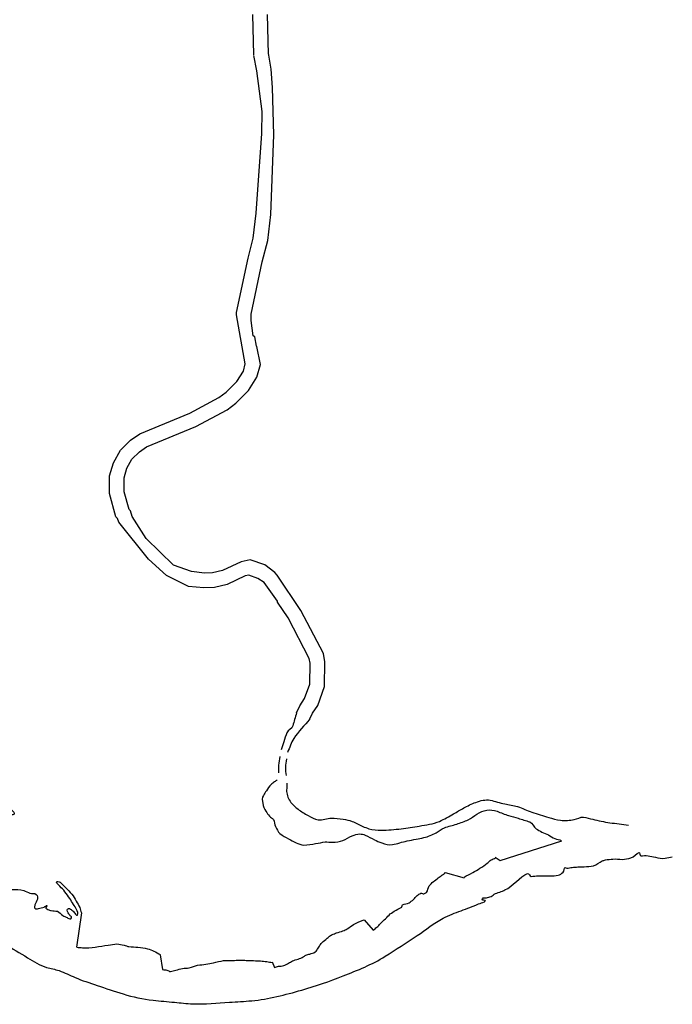
# Model space of a CAD drawing. Extents: x 2170878 to 2436180, y 15439590 to 15816018.
# Drawn here: x 2313488 to 2331275, y 15439590 to 15466399 of the extents above; entities that cross this region are included whole.
import ezdxf

# ---------------------------------------------------------------- set-up
doc = ezdxf.new("R2010")
doc.units = 0
doc.header["$MEASUREMENT"] = 0
doc.layers.add('L3', color=7, linetype='CONTINUOUS')

msp = doc.modelspace()

# ---------------------------------------------------------------- linework, layer by layer
at = {"layer": 'L3', "color": 140, "linetype": 'CONTINUOUS'}
for p, q in [((2326581, 15443509), (2328265, 15444037)), ((2326449, 15443594), (2326581, 15443509)), ((2325087, 15443177), (2325599, 15443034)), ((2315171, 15442084), (2315039, 15441144)), ((2322880, 15441894), (2323123, 15441609)), ((2317320, 15440938), (2317384, 15440537)), ((2320367, 15440743), (2320430, 15440595))]:
    msp.add_line(p, q, dxfattribs=at)
at = {"layer": 'L3', "color": 140, "linetype": 'CONTINUOUS', "flags": 128}
for points in [[(2319870, 15465443), (2319839, 15466536)], [(2320272, 15465464), (2320240, 15466536)], [(2321032, 15447528), (2321122, 15447718), (2321249, 15447913), (2321396, 15448309), (2321407, 15448879), (2321381, 15449001), (2320805, 15450110), (2320515, 15450542), (2320515, 15450569), (2320156, 15451070), (2319981, 15451187), (2319738, 15451271), (2319638, 15451255), (2319147, 15451018), (2318799, 15450938), (2318508, 15450928), (2318091, 15450970), (2317487, 15451269), (2317003, 15451713), (2316190, 15452713), (2316159, 15452813), (2316106, 15452860), (2315937, 15453494), (2315937, 15453980), (2316048, 15454334), (2316233, 15454677), (2316507, 15454951), (2316766, 15455120), (2318123, 15455685), (2318920, 15456113), (2319115, 15456261), (2319406, 15456551), (2319591, 15456826), (2319633, 15457026), (2319395, 15458362), (2319395, 15458426), (2319712, 15459904), (2319855, 15460453), (2319929, 15461129), (2320092, 15463298), (2320098, 15463899), (2319950, 15465005), (2319870, 15465422)], [(2321396, 15447359), (2321470, 15447517), (2321613, 15447728), (2321798, 15448246), (2321808, 15448911), (2321766, 15449138), (2321153, 15450310), (2320504, 15451271), (2320441, 15451350), (2320166, 15451551), (2319770, 15451688), (2319522, 15451635), (2319015, 15451403), (2318746, 15451334), (2318524, 15451329), (2318170, 15451371), (2317679, 15451546), (2316940, 15452269), (2316555, 15452876), (2316507, 15453029), (2316470, 15453061), (2316338, 15453547), (2316338, 15453927), (2316412, 15454186), (2316549, 15454429), (2316755, 15454635), (2316945, 15454772), (2318292, 15455321), (2319142, 15455780), (2319379, 15455960), (2319723, 15456303), (2319955, 15456662), (2320050, 15457011), (2319955, 15457496), (2319939, 15457512), (2319897, 15457760), (2319855, 15457787), (2319797, 15458204), (2319797, 15458378), (2320098, 15459804), (2320256, 15460385), (2320330, 15461092), (2320414, 15463267), (2320383, 15464551), (2320346, 15465052), (2320272, 15465485)]]:
    msp.add_lwpolyline(points, dxfattribs=at)
at = {"layer": 'L3', "color": 140, "linetype": 'CONTINUOUS'}
for points, knots in [([(2321032, 15447528), (2320999, 15447408), (2320965, 15447288), (2320932, 15447169), (2320910, 15447090), (2320803, 15447059), (2320773, 15446984), (2320741, 15446902), (2320710, 15446819), (2320684, 15446736), (2320661, 15446663), (2320638, 15446591), (2320615, 15446519)], [0, 0, 0, 0, 0.336702, 0.336702, 0.336702, 0.556541, 0.556541, 0.556541, 0.794885, 0.794885, 0.794885, 1, 1, 1, 1]), ([(2321396, 15447359), (2321250, 15447181), (2321078, 15447019), (2320958, 15446825), (2320886, 15446710), (2320846, 15446575), (2320789, 15446450)], [0, 0, 0, 0, 0.626676, 0.626676, 0.626676, 1, 1, 1, 1]), ([(2320583, 15446334), (2320571, 15446255), (2320552, 15446176), (2320546, 15446097), (2320541, 15446030), (2320546, 15445963), (2320546, 15445896)], [0, 0, 0, 0, 0.545135, 0.545135, 0.545135, 1, 1, 1, 1]), ([(2320758, 15446271), (2320749, 15446195), (2320733, 15446120), (2320731, 15446044), (2320729, 15445968), (2320742, 15445893), (2320747, 15445817)], [0, 0, 0, 0, 0.501072, 0.501072, 0.501072, 1, 1, 1, 1]), ([(2312449, 15443189), (2312491, 15443208), (2312532, 15443227), (2312574, 15443245), (2312607, 15443261), (2312614, 15443307), (2312637, 15443335), (2312654, 15443355), (2312673, 15443373), (2312690, 15443393), (2312707, 15443414), (2312722, 15443436), (2312732, 15443462), (2312742, 15443489), (2312741, 15443519), (2312737, 15443546), (2312734, 15443571), (2312724, 15443596), (2312722, 15443620), (2312717, 15443660), (2312730, 15443702), (2312722, 15443742), (2312712, 15443789), (2312698, 15443835), (2312679, 15443879), (2312658, 15443928), (2312637, 15443978), (2312616, 15444027), (2312592, 15444083), (2312567, 15444140), (2312542, 15444196), (2312524, 15444237), (2312498, 15444274), (2312473, 15444312), (2312433, 15444375), (2312384, 15444432), (2312347, 15444497), (2312315, 15444551), (2312287, 15444606), (2312257, 15444660), (2312238, 15444694), (2312218, 15444727), (2312199, 15444761), (2312184, 15444787), (2312172, 15444819), (2312172, 15444845), (2312173, 15444873), (2312216, 15444890), (2312225, 15444919), (2312235, 15444952), (2312245, 15444986), (2312246, 15445020), (2312252, 15445121), (2312251, 15445225), (2312231, 15445326), (2312217, 15445389), (2312181, 15445447), (2312172, 15445511), (2312167, 15445549), (2312162, 15445588), (2312157, 15445627), (2312148, 15445688), (2312139, 15445750), (2312130, 15445812), (2312123, 15445860), (2312095, 15445902), (2312067, 15445944), (2312045, 15445977), (2312017, 15446001), (2311988, 15446028), (2311982, 15446034), (2311972, 15446044), (2311967, 15446039), (2311954, 15446026), (2311948, 15446004), (2311940, 15445986), (2311933, 15445967), (2311932, 15445946), (2311924, 15445928), (2311919, 15445915), (2311891, 15445917), (2311882, 15445928), (2311872, 15445941), (2311862, 15445963), (2311872, 15445975), (2311893, 15446004), (2311923, 15446031), (2311945, 15446060), (2311960, 15446078), (2311973, 15446103), (2311988, 15446118), (2312013, 15446142), (2312062, 15446088), (2312088, 15446054), (2312131, 15446000), (2312162, 15445947), (2312183, 15445885), (2312198, 15445842), (2312201, 15445797), (2312215, 15445753), (2312221, 15445733), (2312226, 15445713), (2312241, 15445695), (2312247, 15445689), (2312255, 15445687), (2312262, 15445685), (2312280, 15445681), (2312298, 15445685), (2312315, 15445680), (2312335, 15445673), (2312356, 15445666), (2312373, 15445653), (2312432, 15445607), (2312488, 15445561), (2312542, 15445511), (2312611, 15445447), (2312679, 15445384), (2312748, 15445321), (2312829, 15445245), (2312909, 15445169), (2312991, 15445093), (2313048, 15445041), (2313120, 15445010), (2313181, 15444961), (2313220, 15444930), (2313255, 15444896), (2313292, 15444861), (2313310, 15444843), (2313326, 15444823), (2313339, 15444803), (2313347, 15444791), (2313341, 15444773), (2313329, 15444761), (2313315, 15444748), (2313295, 15444742), (2313281, 15444750), (2313219, 15444788), (2313157, 15444829), (2313096, 15444872), (2313007, 15444935), (2312917, 15444994), (2312832, 15445062), (2312745, 15445132), (2312666, 15445212), (2312590, 15445294), (2312536, 15445351), (2312484, 15445411), (2312431, 15445468), (2312404, 15445498), (2312374, 15445524), (2312347, 15445553), (2312329, 15445571), (2312331, 15445601), (2312315, 15445621), (2312304, 15445636), (2312276, 15445650), (2312262, 15445637), (2312251, 15445628), (2312242, 15445614), (2312241, 15445600), (2312240, 15445574), (2312247, 15445546), (2312257, 15445521), (2312270, 15445486), (2312296, 15445457), (2312304, 15445421), (2312320, 15445356), (2312331, 15445291), (2312331, 15445225), (2312331, 15445129), (2312331, 15445032), (2312331, 15444935), (2312331, 15444873), (2312331, 15444812), (2312331, 15444750), (2312331, 15444681), (2312385, 15444623), (2312415, 15444560), (2312483, 15444419), (2312553, 15444279), (2312621, 15444138), (2312668, 15444041), (2312712, 15443945), (2312748, 15443842), (2312772, 15443775), (2312775, 15443705), (2312780, 15443636), (2312783, 15443580), (2312783, 15443523), (2312780, 15443467), (2312777, 15443426), (2312767, 15443386), (2312759, 15443346), (2312718, 15443154), (2312465, 15442986), (2312500, 15442818), (2312505, 15442792), (2312536, 15442772), (2312563, 15442754), (2312624, 15442716), (2312682, 15442688), (2312748, 15442686), (2312801, 15442684), (2312854, 15442684), (2312906, 15442686), (2312984, 15442688), (2313061, 15442692), (2313139, 15442696), (2313187, 15442699), (2313234, 15442714), (2313281, 15442717), (2313386, 15442726), (2313493, 15442714), (2313598, 15442686), (2313658, 15442670), (2313710, 15442637), (2313767, 15442617), (2313822, 15442597), (2313886, 15442627), (2313941, 15442580), (2313981, 15442546), (2313980, 15442494), (2313973, 15442453), (2313963, 15442400), (2313918, 15442348), (2313904, 15442295), (2313897, 15442267), (2313876, 15442230), (2313904, 15442205), (2313934, 15442179), (2313968, 15442189), (2313999, 15442195), (2314052, 15442204), (2314105, 15442220), (2314158, 15442237), (2314186, 15442246), (2314210, 15442289), (2314232, 15442284), (2314251, 15442280), (2314189, 15442228), (2314205, 15442211), (2314219, 15442195), (2314237, 15442178), (2314258, 15442168), (2314288, 15442156), (2314317, 15442145), (2314348, 15442142), (2314404, 15442137), (2314460, 15442131), (2314517, 15442126)], [0, 0, 0, 0, 0.010793, 0.010793, 0.010793, 0.019478, 0.019478, 0.019478, 0.025681, 0.025681, 0.025681, 0.032051, 0.032051, 0.032051, 0.038742, 0.038742, 0.038742, 0.044717, 0.044717, 0.044717, 0.054316, 0.054316, 0.054316, 0.065668, 0.065668, 0.065668, 0.078381, 0.078381, 0.078381, 0.092958, 0.092958, 0.092958, 0.103623, 0.103623, 0.103623, 0.121333, 0.121333, 0.121333, 0.136088, 0.136088, 0.136088, 0.14525, 0.14525, 0.14525, 0.152246, 0.152246, 0.152246, 0.159426, 0.159426, 0.159426, 0.167529, 0.167529, 0.167529, 0.191766, 0.191766, 0.191766, 0.207077, 0.207077, 0.207077, 0.216344, 0.216344, 0.216344, 0.231099, 0.231099, 0.231099, 0.242672, 0.242672, 0.242672, 0.251824, 0.251824, 0.251824, 0.253691, 0.253691, 0.253691, 0.258357, 0.258357, 0.258357, 0.263115, 0.263115, 0.263115, 0.266453, 0.266453, 0.266453, 0.270301, 0.270301, 0.270301, 0.279173, 0.279173, 0.279173, 0.28485, 0.28485, 0.28485, 0.294228, 0.294228, 0.294228, 0.30955, 0.30955, 0.30955, 0.32028, 0.32028, 0.32028, 0.325322, 0.325322, 0.325322, 0.327188, 0.327188, 0.327188, 0.331383, 0.331383, 0.331383, 0.336425, 0.336425, 0.336425, 0.353899, 0.353899, 0.353899, 0.376048, 0.376048, 0.376048, 0.402326, 0.402326, 0.402326, 0.420617, 0.420617, 0.420617, 0.432436, 0.432436, 0.432436, 0.438367, 0.438367, 0.438367, 0.441808, 0.441808, 0.441808, 0.445655, 0.445655, 0.445655, 0.463133, 0.463133, 0.463133, 0.488845, 0.488845, 0.488845, 0.51541, 0.51541, 0.51541, 0.534022, 0.534022, 0.534022, 0.543465, 0.543465, 0.543465, 0.549441, 0.549441, 0.549441, 0.553798, 0.553798, 0.553798, 0.557162, 0.557162, 0.557162, 0.563547, 0.563547, 0.563547, 0.572321, 0.572321, 0.572321, 0.587902, 0.587902, 0.587902, 0.610855, 0.610855, 0.610855, 0.625463, 0.625463, 0.625463, 0.641903, 0.641903, 0.641903, 0.679045, 0.679045, 0.679045, 0.704472, 0.704472, 0.704472, 0.720939, 0.720939, 0.720939, 0.734294, 0.734294, 0.734294, 0.744036, 0.744036, 0.744036, 0.79051, 0.79051, 0.79051, 0.797593, 0.797593, 0.797593, 0.813173, 0.813173, 0.813173, 0.825693, 0.825693, 0.825693, 0.844074, 0.844074, 0.844074, 0.855465, 0.855465, 0.855465, 0.880628, 0.880628, 0.880628, 0.895043, 0.895043, 0.895043, 0.90912, 0.90912, 0.90912, 0.919445, 0.919445, 0.919445, 0.933089, 0.933089, 0.933089, 0.940184, 0.940184, 0.940184, 0.947742, 0.947742, 0.947742, 0.960699, 0.960699, 0.960699, 0.967644, 0.967644, 0.967644, 0.973848, 0.973848, 0.973848, 0.979193, 0.979193, 0.979193, 0.986588, 0.986588, 0.986588, 1, 1, 1, 1]), ([(2320504, 15445701), (2320479, 15445681), (2320455, 15445662), (2320430, 15445643), (2320401, 15445620), (2320366, 15445606), (2320340, 15445579), (2320290, 15445527), (2320255, 15445464), (2320214, 15445405), (2320184, 15445363), (2320156, 15445323), (2320129, 15445278), (2320092, 15445215), (2320098, 15445131), (2320113, 15445062), (2320130, 15444987), (2320155, 15444914), (2320198, 15444845), (2320228, 15444796), (2320262, 15444755), (2320298, 15444713), (2320329, 15444678), (2320376, 15444657), (2320404, 15444618), (2320442, 15444564), (2320433, 15444488), (2320462, 15444428), (2320495, 15444360), (2320525, 15444291), (2320583, 15444238), (2320654, 15444174), (2320733, 15444138), (2320816, 15444096), (2320953, 15444026), (2321085, 15443932), (2321233, 15443927), (2321339, 15443922), (2321448, 15443946), (2321555, 15443964), (2321641, 15443977), (2321727, 15444000), (2321813, 15444011), (2321880, 15444020), (2321947, 15443997), (2322014, 15444000), (2322110, 15444006), (2322206, 15444023), (2322299, 15444053), (2322389, 15444083), (2322457, 15444146), (2322547, 15444180), (2322618, 15444206), (2322688, 15444227), (2322759, 15444228), (2322808, 15444228), (2322857, 15444217), (2322906, 15444196), (2322997, 15444157), (2323070, 15444108), (2323155, 15444069), (2323220, 15444039), (2323285, 15444010), (2323355, 15443985), (2323450, 15443950), (2323550, 15443921), (2323646, 15443937), (2323780, 15443960), (2323912, 15444011), (2324047, 15444037), (2324128, 15444053), (2324209, 15444069), (2324290, 15444085), (2324362, 15444099), (2324434, 15444113), (2324506, 15444127), (2324623, 15444150), (2324731, 15444207), (2324839, 15444259), (2324919, 15444298), (2324983, 15444365), (2325066, 15444396), (2325174, 15444437), (2325289, 15444460), (2325398, 15444497), (2325505, 15444532), (2325612, 15444569), (2325715, 15444613), (2325802, 15444650), (2325864, 15444725), (2325948, 15444771), (2326035, 15444820), (2326127, 15444864), (2326222, 15444877), (2326312, 15444889), (2326409, 15444874), (2326497, 15444845), (2326604, 15444810), (2326706, 15444761), (2326814, 15444729), (2326899, 15444704), (2326986, 15444680), (2327072, 15444655), (2327179, 15444624), (2327285, 15444593), (2327389, 15444555), (2327469, 15444526), (2327492, 15444415), (2327563, 15444370), (2327615, 15444338), (2327667, 15444307), (2327722, 15444280), (2327779, 15444253), (2327839, 15444229), (2327896, 15444201), (2327956, 15444172), (2328005, 15444118), (2328070, 15444101), (2328130, 15444085), (2328190, 15444069), (2328250, 15444053)], [0, 0, 0, 0, 0.009414, 0.009414, 0.009414, 0.020417, 0.020417, 0.020417, 0.041995, 0.041995, 0.041995, 0.057247, 0.057247, 0.057247, 0.078985, 0.078985, 0.078985, 0.102257, 0.102257, 0.102257, 0.118862, 0.118862, 0.118862, 0.13309, 0.13309, 0.13309, 0.152995, 0.152995, 0.152995, 0.175584, 0.175584, 0.175584, 0.202882, 0.202882, 0.202882, 0.247952, 0.247952, 0.247952, 0.280419, 0.280419, 0.280419, 0.306761, 0.306761, 0.306761, 0.326882, 0.326882, 0.326882, 0.355922, 0.355922, 0.355922, 0.383826, 0.383826, 0.383826, 0.405506, 0.405506, 0.405506, 0.420648, 0.420648, 0.420648, 0.448553, 0.448553, 0.448553, 0.470355, 0.470355, 0.470355, 0.499824, 0.499824, 0.499824, 0.541247, 0.541247, 0.541247, 0.566031, 0.566031, 0.566031, 0.588119, 0.588119, 0.588119, 0.623959, 0.623959, 0.623959, 0.65053, 0.65053, 0.65053, 0.685325, 0.685325, 0.685325, 0.719116, 0.719116, 0.719116, 0.747275, 0.747275, 0.747275, 0.776735, 0.776735, 0.776735, 0.804414, 0.804414, 0.804414, 0.838205, 0.838205, 0.838205, 0.865151, 0.865151, 0.865151, 0.89843, 0.89843, 0.89843, 0.923867, 0.923867, 0.923867, 0.9421, 0.9421, 0.9421, 0.961268, 0.961268, 0.961268, 0.981402, 0.981402, 0.981402, 1, 1, 1, 1]), ([(2320773, 15445611), (2320773, 15445606), (2320773, 15445600), (2320773, 15445595), (2320773, 15445539), (2320764, 15445482), (2320763, 15445426), (2320761, 15445319), (2320794, 15445217), (2320858, 15445120), (2320918, 15445027), (2320990, 15444965), (2321074, 15444903), (2321163, 15444838), (2321252, 15444783), (2321349, 15444729), (2321438, 15444679), (2321525, 15444632), (2321623, 15444613), (2321743, 15444590), (2321862, 15444667), (2321982, 15444660), (2322090, 15444655), (2322197, 15444647), (2322304, 15444629), (2322387, 15444615), (2322469, 15444600), (2322547, 15444571), (2322648, 15444533), (2322739, 15444475), (2322838, 15444433), (2322893, 15444410), (2322948, 15444388), (2323007, 15444370), (2323117, 15444338), (2323228, 15444325), (2323339, 15444328), (2323522, 15444333), (2323706, 15444346), (2323888, 15444370), (2324053, 15444391), (2324216, 15444417), (2324379, 15444444), (2324565, 15444475), (2324754, 15444495), (2324929, 15444571), (2325064, 15444630), (2325187, 15444705), (2325314, 15444777), (2325406, 15444829), (2325496, 15444883), (2325589, 15444935), (2325695, 15444995), (2325804, 15445043), (2325921, 15445088), (2326048, 15445137), (2326184, 15445172), (2326312, 15445146), (2326444, 15445119), (2326576, 15445076), (2326708, 15445046), (2326823, 15445020), (2326942, 15445003), (2327056, 15444972), (2327191, 15444935), (2327314, 15444863), (2327447, 15444819), (2327599, 15444768), (2327752, 15444721), (2327906, 15444676), (2328013, 15444645), (2328120, 15444620), (2328228, 15444602), (2328350, 15444583), (2328478, 15444604), (2328598, 15444618), (2328685, 15444629), (2328770, 15444702), (2328857, 15444687), (2328939, 15444673), (2329022, 15444646), (2329105, 15444629), (2329261, 15444596), (2329416, 15444554), (2329575, 15444534), (2329744, 15444513), (2329913, 15444492), (2330082, 15444470)], [0, 0, 0, 0, 0.001551, 0.001551, 0.001551, 0.018129, 0.018129, 0.018129, 0.049528, 0.049528, 0.049528, 0.079507, 0.079507, 0.079507, 0.111349, 0.111349, 0.111349, 0.140541, 0.140541, 0.140541, 0.176005, 0.176005, 0.176005, 0.207695, 0.207695, 0.207695, 0.23215, 0.23215, 0.23215, 0.263603, 0.263603, 0.263603, 0.281273, 0.281273, 0.281273, 0.314107, 0.314107, 0.314107, 0.368035, 0.368035, 0.368035, 0.41666, 0.41666, 0.41666, 0.471843, 0.471843, 0.471843, 0.514634, 0.514634, 0.514634, 0.545672, 0.545672, 0.545672, 0.58153, 0.58153, 0.58153, 0.62021, 0.62021, 0.62021, 0.660211, 0.660211, 0.660211, 0.695094, 0.695094, 0.695094, 0.736186, 0.736186, 0.736186, 0.783284, 0.783284, 0.783284, 0.815642, 0.815642, 0.815642, 0.851866, 0.851866, 0.851866, 0.878077, 0.878077, 0.878077, 0.903034, 0.903034, 0.903034, 0.94998, 0.94998, 0.94998, 1, 1, 1, 1]), ([(2310113, 15444344), (2310203, 15444199), (2310293, 15444055), (2310383, 15443911), (2310416, 15443858), (2310242, 15444031), (2310208, 15443979), (2310187, 15443946), (2310161, 15443898), (2310171, 15443863), (2310181, 15443834), (2310201, 15443802), (2310229, 15443779), (2310273, 15443744), (2310327, 15443742), (2310367, 15443710), (2310428, 15443661), (2310489, 15443612), (2310541, 15443552), (2310593, 15443492), (2310642, 15443430), (2310689, 15443367), (2310724, 15443319), (2310749, 15443263), (2310789, 15443219), (2310837, 15443167), (2310893, 15443122), (2310942, 15443071), (2310997, 15443015), (2311051, 15442958), (2311106, 15442902), (2311163, 15442844), (2311219, 15442783), (2311280, 15442728), (2311346, 15442669), (2311414, 15442612), (2311481, 15442554), (2311553, 15442491), (2311625, 15442427), (2311697, 15442364), (2311778, 15442292), (2311849, 15442209), (2311930, 15442137), (2312055, 15442023), (2312183, 15441915), (2312315, 15441809), (2312416, 15441728), (2312518, 15441649), (2312621, 15441572), (2312772, 15441459), (2312925, 15441350), (2313081, 15441244), (2313283, 15441107), (2313493, 15440984), (2313704, 15440859), (2313871, 15440760), (2314033, 15440641), (2314221, 15440595), (2314335, 15440567), (2314450, 15440539), (2314564, 15440510)], [0, 0, 0, 0, 0.079378, 0.079378, 0.079378, 0.108533, 0.108533, 0.108533, 0.127511, 0.127511, 0.127511, 0.143473, 0.143473, 0.143473, 0.167368, 0.167368, 0.167368, 0.204027, 0.204027, 0.204027, 0.240871, 0.240871, 0.240871, 0.268686, 0.268686, 0.268686, 0.301822, 0.301822, 0.301822, 0.338445, 0.338445, 0.338445, 0.376806, 0.376806, 0.376806, 0.418177, 0.418177, 0.418177, 0.463027, 0.463027, 0.463027, 0.513599, 0.513599, 0.513599, 0.592327, 0.592327, 0.592327, 0.65267, 0.65267, 0.65267, 0.740485, 0.740485, 0.740485, 0.854541, 0.854541, 0.854541, 0.944974, 0.944974, 0.944974, 1, 1, 1, 1]), ([(2314564, 15440510), (2314709, 15440447), (2314853, 15440384), (2314997, 15440320), (2315192, 15440235), (2315398, 15440174), (2315599, 15440104), (2315834, 15440022), (2316068, 15439943), (2316307, 15439871), (2316574, 15439791), (2316848, 15439734), (2317125, 15439703), (2317318, 15439681), (2317512, 15439662), (2317706, 15439644), (2317873, 15439629), (2318040, 15439609), (2318207, 15439602), (2318540, 15439590), (2318873, 15439626), (2319205, 15439644), (2319408, 15439656), (2319610, 15439667), (2319812, 15439687), (2320275, 15439731), (2320725, 15439849), (2321175, 15439977), (2321560, 15440087), (2321933, 15440215), (2322304, 15440363), (2322698, 15440519), (2323092, 15440673), (2323450, 15440896), (2323745, 15441079), (2324032, 15441271), (2324321, 15441461), (2324559, 15441617), (2324777, 15441801), (2325029, 15441936), (2325186, 15442020), (2325355, 15442072), (2325520, 15442137), (2325678, 15442198), (2325837, 15442260), (2325995, 15442321), (2326048, 15442342), (2326101, 15442359), (2326154, 15442380), (2326166, 15442384), (2326175, 15442403), (2326180, 15442411), (2326191, 15442428), (2326091, 15442422), (2326095, 15442438), (2326098, 15442447), (2326104, 15442479), (2326122, 15442485), (2326160, 15442498), (2326201, 15442484), (2326238, 15442496), (2326281, 15442509), (2326324, 15442522), (2326365, 15442543), (2326386, 15442555), (2326402, 15442574), (2326423, 15442585), (2326514, 15442635), (2326627, 15442659), (2326713, 15442702), (2326924, 15442804), (2327127, 15443071), (2327331, 15443150), (2327365, 15443164), (2327391, 15443069), (2327431, 15443071), (2327492, 15443074), (2327558, 15443093), (2327621, 15443092), (2327727, 15443092), (2327833, 15443087), (2327938, 15443087), (2328014, 15443087), (2328090, 15443091), (2328165, 15443103), (2328217, 15443111), (2328259, 15443154), (2328297, 15443187), (2328332, 15443218), (2328320, 15443300), (2328355, 15443319), (2328368, 15443326), (2328381, 15443291), (2328397, 15443293), (2328447, 15443299), (2328495, 15443316), (2328545, 15443319), (2328598, 15443323), (2328651, 15443328), (2328704, 15443330), (2328760, 15443332), (2328816, 15443333), (2328873, 15443335), (2328959, 15443338), (2329046, 15443344), (2329131, 15443362), (2329219, 15443379), (2329280, 15443463), (2329364, 15443494), (2329393, 15443504), (2329423, 15443514), (2329453, 15443520), (2329520, 15443533), (2329587, 15443542), (2329654, 15443546), (2329738, 15443551), (2329823, 15443533), (2329907, 15443536), (2329988, 15443538), (2330066, 15443560), (2330145, 15443578), (2330233, 15443598), (2330304, 15443709), (2330372, 15443721), (2330396, 15443725), (2330384, 15443640), (2330414, 15443636), (2330479, 15443629), (2330550, 15443648), (2330615, 15443636), (2330682, 15443624), (2330748, 15443605), (2330816, 15443594), (2330903, 15443580), (2330993, 15443551), (2331080, 15443568), (2331145, 15443580), (2331210, 15443592), (2331275, 15443604)], [0, 0, 0, 0, 0.026031, 0.026031, 0.026031, 0.061246, 0.061246, 0.061246, 0.102243, 0.102243, 0.102243, 0.148248, 0.148248, 0.148248, 0.180381, 0.180381, 0.180381, 0.208093, 0.208093, 0.208093, 0.26308, 0.26308, 0.26308, 0.296588, 0.296588, 0.296588, 0.373267, 0.373267, 0.373267, 0.438991, 0.438991, 0.438991, 0.508565, 0.508565, 0.508565, 0.565729, 0.565729, 0.565729, 0.61265, 0.61265, 0.61265, 0.641852, 0.641852, 0.641852, 0.669921, 0.669921, 0.669921, 0.67921, 0.67921, 0.67921, 0.68148, 0.68148, 0.68148, 0.686353, 0.686353, 0.686353, 0.689345, 0.689345, 0.689345, 0.695767, 0.695767, 0.695767, 0.703217, 0.703217, 0.703217, 0.707171, 0.707171, 0.707171, 0.724389, 0.724389, 0.724389, 0.766427, 0.766427, 0.766427, 0.773463, 0.773463, 0.773463, 0.783992, 0.783992, 0.783992, 0.801435, 0.801435, 0.801435, 0.813964, 0.813964, 0.813964, 0.822592, 0.822592, 0.822592, 0.830532, 0.830532, 0.830532, 0.833274, 0.833274, 0.833274, 0.841541, 0.841541, 0.841541, 0.850281, 0.850281, 0.850281, 0.859587, 0.859587, 0.859587, 0.873905, 0.873905, 0.873905, 0.888614, 0.888614, 0.888614, 0.893765, 0.893765, 0.893765, 0.904906, 0.904906, 0.904906, 0.91887, 0.91887, 0.91887, 0.932156, 0.932156, 0.932156, 0.946915, 0.946915, 0.946915, 0.952114, 0.952114, 0.952114, 0.96316, 0.96316, 0.96316, 0.974448, 0.974448, 0.974448, 0.989054, 0.989054, 0.989054, 1, 1, 1, 1]), ([(2325599, 15443055), (2325678, 15443096), (2325758, 15443136), (2325837, 15443177), (2325904, 15443211), (2325968, 15443253), (2326032, 15443293), (2326101, 15443336), (2326167, 15443383), (2326233, 15443430), (2326270, 15443457), (2326297, 15443499), (2326338, 15443520), (2326377, 15443539), (2326416, 15443559), (2326454, 15443578)], [0, 0, 0, 0, 0.265329, 0.265329, 0.265329, 0.491323, 0.491323, 0.491323, 0.733059, 0.733059, 0.733059, 0.870863, 0.870863, 0.870863, 1, 1, 1, 1]), ([(2323123, 15441609), (2323156, 15441635), (2323190, 15441661), (2323223, 15441688), (2323261, 15441718), (2323289, 15441760), (2323324, 15441793), (2323357, 15441825), (2323391, 15441857), (2323424, 15441888), (2323469, 15441932), (2323511, 15441977), (2323556, 15442020), (2323599, 15442061), (2323650, 15442092), (2323698, 15442126), (2323761, 15442170), (2323836, 15442195), (2323899, 15442237), (2323916, 15442248), (2323903, 15442284), (2323920, 15442295), (2323972, 15442330), (2324047, 15442319), (2324100, 15442353), (2324141, 15442380), (2324184, 15442409), (2324221, 15442443), (2324258, 15442476), (2324283, 15442519), (2324321, 15442554), (2324351, 15442581), (2324386, 15442599), (2324422, 15442612), (2324449, 15442621), (2324479, 15442588), (2324506, 15442596), (2324532, 15442603), (2324556, 15442616), (2324575, 15442638), (2324620, 15442691), (2324607, 15442765), (2324649, 15442812), (2324685, 15442854), (2324721, 15442895), (2324765, 15442929), (2324809, 15442962), (2324853, 15442996), (2324897, 15443029), (2324930, 15443054), (2324964, 15443078), (2324997, 15443103), (2325022, 15443122), (2325049, 15443139), (2325071, 15443161), (2325076, 15443166), (2325082, 15443172), (2325087, 15443177)], [0, 0, 0, 0, 0.049179, 0.049179, 0.049179, 0.105226, 0.105226, 0.105226, 0.158401, 0.158401, 0.158401, 0.230232, 0.230232, 0.230232, 0.298499, 0.298499, 0.298499, 0.386705, 0.386705, 0.386705, 0.410486, 0.410486, 0.410486, 0.483089, 0.483089, 0.483089, 0.541194, 0.541194, 0.541194, 0.598731, 0.598731, 0.598731, 0.643336, 0.643336, 0.643336, 0.676409, 0.676409, 0.676409, 0.707419, 0.707419, 0.707419, 0.780249, 0.780249, 0.780249, 0.843463, 0.843463, 0.843463, 0.907257, 0.907257, 0.907257, 0.955207, 0.955207, 0.955207, 0.99138, 0.99138, 0.99138, 1, 1, 1, 1]), ([(2314517, 15442126), (2314566, 15442087), (2314615, 15442049), (2314665, 15442010), (2314699, 15441983), (2314742, 15441970), (2314781, 15441952), (2314812, 15441937), (2314849, 15441911), (2314881, 15441920), (2314896, 15441924), (2314905, 15441955), (2314897, 15441968), (2314883, 15441991), (2314855, 15442012), (2314839, 15442036), (2314821, 15442063), (2314805, 15442092), (2314791, 15442121), (2314782, 15442140), (2314776, 15442166), (2314791, 15442184), (2314806, 15442201), (2314833, 15442203), (2314849, 15442195), (2314878, 15442180), (2314909, 15442162), (2314934, 15442137), (2314962, 15442108), (2314981, 15442076), (2315008, 15442047), (2315017, 15442037), (2315029, 15442028), (2315039, 15442020), (2315046, 15442016), (2315061, 15442013), (2315066, 15442020), (2315092, 15442062), (2315065, 15442125), (2315039, 15442168), (2315012, 15442216), (2314984, 15442264), (2314955, 15442311), (2314922, 15442364), (2314889, 15442417), (2314855, 15442469), (2314813, 15442533), (2314770, 15442595), (2314723, 15442654), (2314680, 15442708), (2314627, 15442752), (2314580, 15442802), (2314546, 15442837), (2314503, 15442883), (2314490, 15442918), (2314482, 15442942), (2314567, 15442936), (2314591, 15442913), (2314638, 15442866), (2314686, 15442818), (2314733, 15442770), (2314793, 15442709), (2314855, 15442649), (2314913, 15442585), (2314962, 15442531), (2314993, 15442464), (2315029, 15442401), (2315063, 15442342), (2315102, 15442285), (2315124, 15442221), (2315140, 15442175), (2315156, 15442130), (2315171, 15442084)], [0, 0, 0, 0, 0.057359, 0.057359, 0.057359, 0.096979, 0.096979, 0.096979, 0.129071, 0.129071, 0.129071, 0.144353, 0.144353, 0.144353, 0.171782, 0.171782, 0.171782, 0.201352, 0.201352, 0.201352, 0.220682, 0.220682, 0.220682, 0.238691, 0.238691, 0.238691, 0.269964, 0.269964, 0.269964, 0.305439, 0.305439, 0.305439, 0.318019, 0.318019, 0.318019, 0.326073, 0.326073, 0.326073, 0.371889, 0.371889, 0.371889, 0.422444, 0.422444, 0.422444, 0.479644, 0.479644, 0.479644, 0.548925, 0.548925, 0.548925, 0.611583, 0.611583, 0.611583, 0.656368, 0.656368, 0.656368, 0.687016, 0.687016, 0.687016, 0.748522, 0.748522, 0.748522, 0.827122, 0.827122, 0.827122, 0.893712, 0.893712, 0.893712, 0.955681, 0.955681, 0.955681, 1, 1, 1, 1]), ([(2320430, 15440595), (2320467, 15440605), (2320504, 15440616), (2320541, 15440627), (2320587, 15440640), (2320640, 15440622), (2320684, 15440642), (2320729, 15440663), (2320772, 15440687), (2320816, 15440711), (2320851, 15440730), (2320885, 15440751), (2320921, 15440769), (2320971, 15440794), (2321028, 15440802), (2321080, 15440822), (2321126, 15440840), (2321172, 15440859), (2321217, 15440880), (2321243, 15440892), (2321263, 15440918), (2321291, 15440927), (2321326, 15440939), (2321361, 15440949), (2321396, 15440959), (2321421, 15440966), (2321446, 15440973), (2321470, 15440980), (2321519, 15440995), (2321561, 15441029), (2321592, 15441070), (2321616, 15441102), (2321633, 15441138), (2321655, 15441170), (2321679, 15441204), (2321699, 15441242), (2321729, 15441271), (2321773, 15441314), (2321825, 15441347), (2321872, 15441387), (2321900, 15441411), (2321927, 15441437), (2321956, 15441461), (2321970, 15441472), (2321987, 15441480), (2322004, 15441487), (2322044, 15441505), (2322084, 15441520), (2322125, 15441535), (2322182, 15441555), (2322242, 15441566), (2322299, 15441587), (2322340, 15441603), (2322378, 15441623), (2322415, 15441646), (2322476, 15441681), (2322529, 15441726), (2322590, 15441762), (2322636, 15441789), (2322683, 15441815), (2322732, 15441836), (2322761, 15441848), (2322793, 15441854), (2322822, 15441867), (2322841, 15441876), (2322861, 15441885), (2322880, 15441894)], [0, 0, 0, 0, 0.040674, 0.040674, 0.040674, 0.091263, 0.091263, 0.091263, 0.14374, 0.14374, 0.14374, 0.186249, 0.186249, 0.186249, 0.245138, 0.245138, 0.245138, 0.297714, 0.297714, 0.297714, 0.32871, 0.32871, 0.32871, 0.367593, 0.367593, 0.367593, 0.394709, 0.394709, 0.394709, 0.447976, 0.447976, 0.447976, 0.489827, 0.489827, 0.489827, 0.533777, 0.533777, 0.533777, 0.598639, 0.598639, 0.598639, 0.638233, 0.638233, 0.638233, 0.657407, 0.657407, 0.657407, 0.7034, 0.7034, 0.7034, 0.767617, 0.767617, 0.767617, 0.813425, 0.813425, 0.813425, 0.887284, 0.887284, 0.887284, 0.943925, 0.943925, 0.943925, 0.977496, 0.977496, 0.977496, 1, 1, 1, 1]), ([(2315050, 15441144), (2315099, 15441139), (2315149, 15441133), (2315198, 15441128), (2315432, 15441103), (2315666, 15441175), (2315900, 15441202), (2315980, 15441211), (2316059, 15441229), (2316138, 15441234), (2316203, 15441237), (2316268, 15441212), (2316333, 15441197), (2316378, 15441186), (2316420, 15441168), (2316465, 15441160), (2316547, 15441145), (2316631, 15441154), (2316713, 15441144), (2316800, 15441134), (2316886, 15441122), (2316972, 15441102), (2317032, 15441087), (2317092, 15441068), (2317146, 15441038), (2317204, 15441007), (2317262, 15440975), (2317320, 15440943)], [0, 0, 0, 0, 0.06395, 0.06395, 0.06395, 0.367644, 0.367644, 0.367644, 0.470736, 0.470736, 0.470736, 0.55625, 0.55625, 0.55625, 0.615203, 0.615203, 0.615203, 0.72215, 0.72215, 0.72215, 0.834898, 0.834898, 0.834898, 0.914636, 0.914636, 0.914636, 1, 1, 1, 1]), ([(2317384, 15440537), (2317422, 15440531), (2317461, 15440526), (2317500, 15440521), (2317535, 15440516), (2317566, 15440476), (2317600, 15440484), (2317649, 15440495), (2317699, 15440509), (2317748, 15440521), (2317806, 15440535), (2317864, 15440549), (2317922, 15440563), (2317984, 15440578), (2318050, 15440572), (2318112, 15440584), (2318190, 15440599), (2318261, 15440640), (2318339, 15440653), (2318415, 15440666), (2318491, 15440671), (2318566, 15440685), (2318633, 15440697), (2318700, 15440709), (2318767, 15440722), (2318861, 15440739), (2318952, 15440765), (2319047, 15440780), (2319127, 15440792), (2319209, 15440776), (2319290, 15440780), (2319357, 15440783), (2319423, 15440797), (2319490, 15440795), (2319548, 15440794), (2319606, 15440787), (2319665, 15440785), (2319731, 15440783), (2319798, 15440782), (2319865, 15440780), (2319927, 15440777), (2319988, 15440773), (2320050, 15440769), (2320108, 15440765), (2320167, 15440763), (2320224, 15440753), (2320274, 15440744), (2320323, 15440736), (2320372, 15440727)], [0, 0, 0, 0, 0.038651, 0.038651, 0.038651, 0.073902, 0.073902, 0.073902, 0.124148, 0.124148, 0.124148, 0.183259, 0.183259, 0.183259, 0.246318, 0.246318, 0.246318, 0.32452, 0.32452, 0.32452, 0.400102, 0.400102, 0.400102, 0.467369, 0.467369, 0.467369, 0.561602, 0.561602, 0.561602, 0.64168, 0.64168, 0.64168, 0.708041, 0.708041, 0.708041, 0.765594, 0.765594, 0.765594, 0.831771, 0.831771, 0.831771, 0.892799, 0.892799, 0.892799, 0.950487, 0.950487, 0.950487, 1, 1, 1, 1])]:
    msp.add_open_spline(points, degree=3, knots=knots, dxfattribs=at)

doc.saveas('drawing.dxf')
